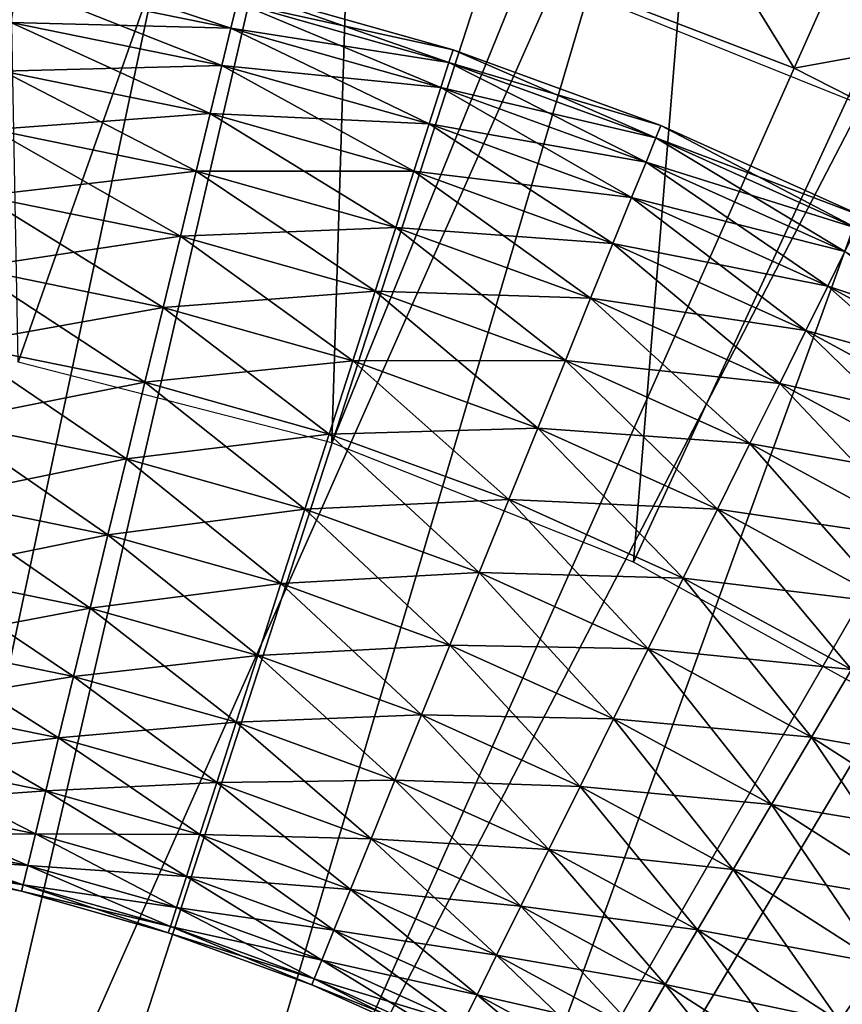
# Model space of a CAD drawing. Extents: x 0 to 530, y 0 to 1232.
# Drawn here: x 506 to 508, y 1225 to 1227 of the extents above; entities that cross this region are included whole.
import ezdxf

# ---------------------------------------------------------------- set-up
doc = ezdxf.new("R2010")
doc.units = 0
doc.header["$MEASUREMENT"] = 0

msp = doc.modelspace()

# ---------------------------------------------------------------- linework, layer by layer
for points in [[(508.249969, 1227.12915, 27.699999), (504.999969, 1229.005615, 34.699997), (511.5, 1225.252808, 34.699997)], [(2.499998, 1229, 68), (502.499969, 1204, 68), (527.5, 1229, 68)], [(502.499969, 1204, 38), (509.331726, 1217.348389, 38), (527.5, 1229, 38)], [(527.5, 4.000068, 68), (527.5, 1229, 68), (502.499969, 29.000044, 68)], [(502.499969, 29.000044, 68), (527.5, 1229, 68), (502.499969, 1204, 68)], [(527.5, 4.000068, 38), (502.499969, 1204, 38), (527.5, 1229, 38)], [(502.499969, 1204, 66.5), (527.5, 1229, 66.5), (502.499969, 29.000044, 66.5)], [(502.499969, 29.000044, 66.5), (527.5, 1229, 66.5), (527.5, 4.000068, 66.5)], [(527.5, 1229, 39.5), (502.499969, 1204, 39.5), (527.5, 4.000068, 39.5)], [(527.5, 1229, 38), (507.701202, 1226.857544, 38), (506.756927, 1227.237061, 38)], [(505.93689, 1226.411499, 36.5), (505.898773, 1228.442139, 36.5), (506.607788, 1228.312866, 36.5)], [(505.93689, 1226.411499, 36.5), (506.607788, 1228.312866, 36.5), (506.545074, 1226.255371, 36.5)], [(506.545074, 1226.255371, 36.5), (506.607788, 1228.312866, 36.5), (507.299774, 1228.11145, 36.5)], [(506.545074, 1226.255371, 36.5), (507.299774, 1228.11145, 36.5), (507.128876, 1226.02417, 36.5)], [(507.128876, 1226.02417, 36.5), (507.299774, 1228.11145, 36.5), (507.967377, 1227.839966, 36.5)], [(505.757935, 1224.40271, 26.9), (505.889893, 1227.938843, 26.9), (506.547211, 1227.813232, 26.9)], [(507.128876, 1226.02417, 36.5), (507.967377, 1227.839966, 36.5), (507.679108, 1225.72168, 36.5)], [(505.757935, 1224.40271, 26.9), (506.547211, 1227.813232, 26.9), (507.188141, 1227.620728, 26.9)], [(507.008606, 1227.681885, 24.4), (506.854095, 1227.206421, 24.9), (507.440399, 1226.981323, 24.9)], [(507.008606, 1227.681885, 24.4), (507.440399, 1226.981323, 24.9), (507.643768, 1227.43811, 24.4)], [(505.757935, 1224.40271, 26.9), (507.188141, 1227.620728, 26.9), (506.192139, 1224.253052, 26.9)], [(506.192139, 1224.253052, 26.9), (507.188141, 1227.620728, 26.9), (507.805847, 1227.363281, 26.9)], [(504.999969, 1221.5, 21.400002), (505.627167, 1227.467163, 21.400002), (506.247467, 1227.368896, 21.400002)], [(507.643768, 1227.43811, 21.9), (507.440399, 1226.981323, 21.400002), (506.854095, 1227.206421, 21.400002)], [(508.249969, 1227.12915, 21.9), (507.440399, 1226.981323, 21.400002), (507.643768, 1227.43811, 21.9)], [(507.643768, 1227.43811, 24.4), (507.440399, 1226.981323, 24.9), (508, 1226.696167, 24.9)], [(504.999969, 1221.5, 21.400002), (506.247467, 1227.368896, 21.400002), (506.854095, 1227.206421, 21.400002)], [(506.192139, 1224.253052, 26.9), (507.805847, 1227.363281, 26.9), (506.598389, 1224.038818, 26.9)], [(507.805847, 1227.363281, 26.9), (508.39386, 1227.043701, 26.9), (506.598389, 1224.038818, 26.9)], [(506.854095, 1227.206421, 21.400002), (507.440399, 1226.981323, 21.400002), (504.999969, 1221.5, 21.400002)], [(506.349304, 1227.058716, 35.970711), (505.94339, 1227.193359, 35.826778), (505.935089, 1227.143188, 35.970711)], [(506.349304, 1227.058716, 35.970711), (506.361298, 1227.108154, 35.826778), (505.94339, 1227.193359, 35.826778)], [(506.331726, 1226.986328, 36.103977), (505.935089, 1227.143188, 35.970711), (505.922913, 1227.069702, 36.103977)], [(506.349304, 1227.058716, 35.229286), (505.922913, 1227.069702, 35.09602), (505.935089, 1227.143188, 35.229286)], [(506.331726, 1226.986328, 36.103977), (506.349304, 1227.058716, 35.970711), (505.935089, 1227.143188, 35.970711)], [(506.361298, 1227.108154, 35.373219), (506.349304, 1227.058716, 35.229286), (505.935089, 1227.143188, 35.229286)], [(506.771729, 1226.99231, 35.826778), (506.367371, 1227.133179, 35.676323), (506.361298, 1227.108154, 35.826778)], [(506.779663, 1227.016846, 35.523674), (506.361298, 1227.108154, 35.373219), (506.367371, 1227.133179, 35.523674)], [(506.771729, 1226.99231, 35.826778), (506.779663, 1227.016846, 35.676323), (506.367371, 1227.133179, 35.676323)], [(506.779663, 1227.016846, 35.676323), (506.779663, 1227.016846, 35.523674), (506.367371, 1227.133179, 35.523674)], [(506.779663, 1227.016846, 35.676323), (506.367371, 1227.133179, 35.523674), (506.367371, 1227.133179, 35.676323)], [(508.249969, 1227.12915, 21.9), (508, 1226.696167, 21.400002), (507.440399, 1226.981323, 21.400002)], [(506.756134, 1226.943848, 35.970711), (506.361298, 1227.108154, 35.826778), (506.349304, 1227.058716, 35.970711)], [(506.771729, 1226.99231, 35.373219), (506.349304, 1227.058716, 35.229286), (506.361298, 1227.108154, 35.373219)], [(506.756134, 1226.943848, 35.970711), (506.771729, 1226.99231, 35.826778), (506.361298, 1227.108154, 35.826778)], [(506.779663, 1227.016846, 35.523674), (506.771729, 1226.99231, 35.373219), (506.361298, 1227.108154, 35.373219)], [(506.309113, 1226.893188, 36.222744), (505.922913, 1227.069702, 36.103977), (505.907227, 1226.975098, 36.222744)], [(506.331726, 1226.986328, 35.09602), (505.907227, 1226.975098, 34.977253), (505.922913, 1227.069702, 35.09602)], [(506.309113, 1226.893188, 36.222744), (506.331726, 1226.986328, 36.103977), (505.922913, 1227.069702, 36.103977)], [(506.349304, 1227.058716, 35.229286), (506.331726, 1226.986328, 35.09602), (505.922913, 1227.069702, 35.09602)], [(506.733276, 1226.873047, 36.103977), (506.349304, 1227.058716, 35.970711), (506.331726, 1226.986328, 36.103977)], [(506.756134, 1226.943848, 35.229286), (506.331726, 1226.986328, 35.09602), (506.349304, 1227.058716, 35.229286)], [(506.733276, 1226.873047, 36.103977), (506.756134, 1226.943848, 35.970711), (506.349304, 1227.058716, 35.970711)], [(506.771729, 1226.99231, 35.373219), (506.756134, 1226.943848, 35.229286), (506.349304, 1227.058716, 35.229286)], [(506.598389, 1224.038818, 26.9), (508.39386, 1227.043701, 26.9), (508.945862, 1226.665283, 26.9)], [(507.172516, 1226.846436, 35.826778), (506.779663, 1227.016846, 35.676323), (506.771729, 1226.99231, 35.826778)], [(507.18222, 1226.870361, 35.523674), (506.771729, 1226.99231, 35.373219), (506.779663, 1227.016846, 35.523674)], [(507.172516, 1226.846436, 35.826778), (507.18222, 1226.870361, 35.676323), (506.779663, 1227.016846, 35.676323)], [(507.18222, 1226.870361, 35.676323), (507.18222, 1226.870361, 35.523674), (506.779663, 1227.016846, 35.523674)], [(507.18222, 1226.870361, 35.676323), (506.779663, 1227.016846, 35.523674), (506.779663, 1227.016846, 35.676323)], [(504.999969, 1221.5, 21.400002), (507.440399, 1226.981323, 21.400002), (508, 1226.696167, 21.400002)], [(506.331726, 1226.986328, 35.09602), (506.309113, 1226.893188, 34.977253), (505.907227, 1226.975098, 34.977253)], [(506.703827, 1226.781738, 36.222744), (506.331726, 1226.986328, 36.103977), (506.309113, 1226.893188, 36.222744)], [(506.733276, 1226.873047, 35.09602), (506.309113, 1226.893188, 34.977253), (506.331726, 1226.986328, 35.09602)], [(506.703827, 1226.781738, 36.222744), (506.733276, 1226.873047, 36.103977), (506.331726, 1226.986328, 36.103977)], [(506.756134, 1226.943848, 35.229286), (506.733276, 1226.873047, 35.09602), (506.331726, 1226.986328, 35.09602)], [(507.153381, 1226.799316, 35.970711), (506.771729, 1226.99231, 35.826778), (506.756134, 1226.943848, 35.970711)], [(507.172516, 1226.846436, 35.373219), (506.756134, 1226.943848, 35.229286), (506.771729, 1226.99231, 35.373219)], [(507.153381, 1226.799316, 35.970711), (507.172516, 1226.846436, 35.826778), (506.771729, 1226.99231, 35.826778)], [(507.18222, 1226.870361, 35.523674), (507.172516, 1226.846436, 35.373219), (506.771729, 1226.99231, 35.373219)], [(506.282074, 1226.78186, 36.323597), (505.907227, 1226.975098, 36.222744), (505.888519, 1226.862061, 36.323597)], [(506.309113, 1226.893188, 34.977253), (505.888519, 1226.862061, 34.876404), (505.907227, 1226.975098, 34.977253)], [(506.282074, 1226.78186, 36.323597), (506.309113, 1226.893188, 36.222744), (505.907227, 1226.975098, 36.222744)], [(507.125336, 1226.730347, 36.103977), (506.756134, 1226.943848, 35.970711), (506.733276, 1226.873047, 36.103977)], [(507.153381, 1226.799316, 35.229286), (506.733276, 1226.873047, 35.09602), (506.756134, 1226.943848, 35.229286)], [(507.125336, 1226.730347, 36.103977), (507.153381, 1226.799316, 35.970711), (506.756134, 1226.943848, 35.970711)], [(507.172516, 1226.846436, 35.373219), (507.153381, 1226.799316, 35.229286), (506.756134, 1226.943848, 35.229286)], [(506.309113, 1226.893188, 34.977253), (506.282074, 1226.78186, 34.876404), (505.888519, 1226.862061, 34.876404)], [(506.668671, 1226.672729, 36.323597), (506.309113, 1226.893188, 36.222744), (506.282074, 1226.78186, 36.323597)], [(506.703827, 1226.781738, 34.977253), (506.282074, 1226.78186, 34.876404), (506.309113, 1226.893188, 34.977253)], [(506.668671, 1226.672729, 36.323597), (506.703827, 1226.781738, 36.222744), (506.309113, 1226.893188, 36.222744)], [(506.733276, 1226.873047, 35.09602), (506.703827, 1226.781738, 34.977253), (506.309113, 1226.893188, 34.977253)], [(507.089233, 1226.641479, 36.222744), (506.733276, 1226.873047, 36.103977), (506.703827, 1226.781738, 36.222744)], [(507.125336, 1226.730347, 35.09602), (506.703827, 1226.781738, 34.977253), (506.733276, 1226.873047, 35.09602)], [(507.089233, 1226.641479, 36.222744), (507.125336, 1226.730347, 36.103977), (506.733276, 1226.873047, 36.103977)], [(507.153381, 1226.799316, 35.229286), (507.125336, 1226.730347, 35.09602), (506.733276, 1226.873047, 35.09602)], [(507.561432, 1226.671387, 35.826778), (507.18222, 1226.870361, 35.676323), (507.172516, 1226.846436, 35.826778)], [(507.572876, 1226.69458, 35.523674), (507.172516, 1226.846436, 35.373219), (507.18222, 1226.870361, 35.523674)], [(507.561432, 1226.671387, 35.826778), (507.572876, 1226.69458, 35.676323), (507.18222, 1226.870361, 35.676323)], [(507.572876, 1226.69458, 35.676323), (507.572876, 1226.69458, 35.523674), (507.18222, 1226.870361, 35.523674)], [(507.572876, 1226.69458, 35.676323), (507.18222, 1226.870361, 35.523674), (507.18222, 1226.870361, 35.676323)], [(506.251404, 1226.655518, 36.403633), (505.888519, 1226.862061, 36.323597), (505.867249, 1226.733887, 36.403633)], [(506.282074, 1226.78186, 34.876404), (505.867249, 1226.733887, 34.796368), (505.888519, 1226.862061, 34.876404)], [(506.251404, 1226.655518, 36.403633), (506.282074, 1226.78186, 36.323597), (505.888519, 1226.862061, 36.323597)], [(507.538849, 1226.625854, 35.970711), (507.172516, 1226.846436, 35.826778), (507.153381, 1226.799316, 35.970711)], [(507.561432, 1226.671387, 35.373219), (507.153381, 1226.799316, 35.229286), (507.172516, 1226.846436, 35.373219)], [(507.538849, 1226.625854, 35.970711), (507.561432, 1226.671387, 35.826778), (507.172516, 1226.846436, 35.826778)], [(507.572876, 1226.69458, 35.523674), (507.561432, 1226.671387, 35.373219), (507.172516, 1226.846436, 35.373219)], [(507.505829, 1226.559082, 36.103977), (507.153381, 1226.799316, 35.970711), (507.125336, 1226.730347, 36.103977)], [(507.538849, 1226.625854, 35.229286), (507.125336, 1226.730347, 35.09602), (507.153381, 1226.799316, 35.229286)], [(507.505829, 1226.559082, 36.103977), (507.538849, 1226.625854, 35.970711), (507.153381, 1226.799316, 35.970711)], [(507.561432, 1226.671387, 35.373219), (507.538849, 1226.625854, 35.229286), (507.153381, 1226.799316, 35.229286)], [(506.282074, 1226.78186, 34.876404), (506.251404, 1226.655518, 34.796368), (505.867249, 1226.733887, 34.796368)], [(506.628723, 1226.549072, 36.403633), (506.282074, 1226.78186, 36.323597), (506.251404, 1226.655518, 36.403633)], [(506.668671, 1226.672729, 34.876404), (506.251404, 1226.655518, 34.796368), (506.282074, 1226.78186, 34.876404)], [(506.628723, 1226.549072, 36.403633), (506.668671, 1226.672729, 36.323597), (506.282074, 1226.78186, 36.323597)], [(506.703827, 1226.781738, 34.977253), (506.668671, 1226.672729, 34.876404), (506.282074, 1226.78186, 34.876404)], [(507.046112, 1226.5354, 36.323597), (506.703827, 1226.781738, 36.222744), (506.668671, 1226.672729, 36.323597)], [(507.089233, 1226.641479, 34.977253), (506.668671, 1226.672729, 34.876404), (506.703827, 1226.781738, 34.977253)], [(507.046112, 1226.5354, 36.323597), (507.089233, 1226.641479, 36.222744), (506.703827, 1226.781738, 36.222744)], [(507.125336, 1226.730347, 35.09602), (507.089233, 1226.641479, 34.977253), (506.703827, 1226.781738, 34.977253)], [(506.217987, 1226.517822, 36.460548), (505.867249, 1226.733887, 36.403633), (505.844116, 1226.594116, 36.460548)], [(506.251404, 1226.655518, 34.796368), (505.844116, 1226.594116, 34.739449), (505.867249, 1226.733887, 34.796368)], [(506.217987, 1226.517822, 36.460548), (506.251404, 1226.655518, 36.403633), (505.867249, 1226.733887, 36.403633)], [(507.463257, 1226.473145, 36.222744), (507.125336, 1226.730347, 36.103977), (507.089233, 1226.641479, 36.222744)], [(507.505829, 1226.559082, 35.09602), (507.089233, 1226.641479, 34.977253), (507.125336, 1226.730347, 35.09602)], [(507.463257, 1226.473145, 36.222744), (507.505829, 1226.559082, 36.103977), (507.125336, 1226.730347, 36.103977)], [(507.538849, 1226.625854, 35.229286), (507.505829, 1226.559082, 35.09602), (507.125336, 1226.730347, 35.09602)], [(504.999969, 1221.5, 21.400002), (508, 1226.696167, 21.400002), (508.526703, 1226.354126, 21.400002)], [(506.251404, 1226.655518, 34.796368), (506.217987, 1226.517822, 34.739449), (505.844116, 1226.594116, 34.739449)], [(506.585266, 1226.414185, 36.460548), (506.251404, 1226.655518, 36.403633), (506.217987, 1226.517822, 36.460548)], [(506.628723, 1226.549072, 34.796368), (506.217987, 1226.517822, 34.739449), (506.251404, 1226.655518, 34.796368)], [(506.668671, 1226.672729, 34.876404), (506.628723, 1226.549072, 34.796368), (506.251404, 1226.655518, 34.796368)], [(506.585266, 1226.414185, 36.460548), (506.628723, 1226.549072, 36.403633), (506.251404, 1226.655518, 36.403633)], [(506.598389, 1224.038818, 26.9), (508.945862, 1226.665283, 26.9), (506.967194, 1223.765015, 26.9)], [(506.997162, 1226.414917, 36.403633), (506.668671, 1226.672729, 36.323597), (506.628723, 1226.549072, 36.403633)], [(507.046112, 1226.5354, 34.876404), (506.628723, 1226.549072, 34.796368), (506.668671, 1226.672729, 34.876404)], [(506.997162, 1226.414917, 36.403633), (507.046112, 1226.5354, 36.323597), (506.668671, 1226.672729, 36.323597)], [(507.089233, 1226.641479, 34.977253), (507.046112, 1226.5354, 34.876404), (506.668671, 1226.672729, 34.876404)], [(506.967194, 1223.765015, 26.9), (508.945862, 1226.665283, 26.9), (509.456024, 1226.232178, 26.9)], [(507.412384, 1226.370483, 36.323597), (507.089233, 1226.641479, 36.222744), (507.046112, 1226.5354, 36.323597)], [(507.463257, 1226.473145, 34.977253), (507.046112, 1226.5354, 34.876404), (507.089233, 1226.641479, 34.977253)], [(507.412384, 1226.370483, 36.323597), (507.463257, 1226.473145, 36.222744), (507.089233, 1226.641479, 36.222744)], [(507.505829, 1226.559082, 35.09602), (507.463257, 1226.473145, 34.977253), (507.089233, 1226.641479, 34.977253)], [(507.872589, 1226.360229, 36.103977), (507.538849, 1226.625854, 35.970711), (507.505829, 1226.559082, 36.103977)], [(507.910461, 1226.424316, 35.229286), (507.505829, 1226.559082, 35.09602), (507.538849, 1226.625854, 35.229286)], [(506.1828, 1226.372803, 36.49271), (505.844116, 1226.594116, 36.460548), (505.819702, 1226.446899, 36.49271)], [(506.217987, 1226.517822, 34.739449), (505.819702, 1226.446899, 34.707291), (505.844116, 1226.594116, 34.739449)], [(506.1828, 1226.372803, 36.49271), (506.217987, 1226.517822, 36.460548), (505.844116, 1226.594116, 36.460548)], [(506.628723, 1226.549072, 34.796368), (506.585266, 1226.414185, 34.739449), (506.217987, 1226.517822, 34.739449)], [(506.943848, 1226.283691, 36.460548), (506.628723, 1226.549072, 36.403633), (506.585266, 1226.414185, 36.460548)], [(506.997162, 1226.414917, 34.796368), (506.585266, 1226.414185, 34.739449), (506.628723, 1226.549072, 34.796368)], [(506.943848, 1226.283691, 36.460548), (506.997162, 1226.414917, 36.403633), (506.628723, 1226.549072, 36.403633)], [(507.046112, 1226.5354, 34.876404), (506.997162, 1226.414917, 34.796368), (506.628723, 1226.549072, 34.796368)], [(507.823822, 1226.27771, 36.222744), (507.505829, 1226.559082, 36.103977), (507.463257, 1226.473145, 36.222744)], [(507.872589, 1226.360229, 35.09602), (507.463257, 1226.473145, 34.977253), (507.505829, 1226.559082, 35.09602)], [(507.823822, 1226.27771, 36.222744), (507.872589, 1226.360229, 36.103977), (507.505829, 1226.559082, 36.103977)], [(507.910461, 1226.424316, 35.229286), (507.872589, 1226.360229, 35.09602), (507.505829, 1226.559082, 35.09602)], [(507.354706, 1226.254028, 36.403633), (507.046112, 1226.5354, 36.323597), (506.997162, 1226.414917, 36.403633)], [(507.412384, 1226.370483, 34.876404), (506.997162, 1226.414917, 34.796368), (507.046112, 1226.5354, 34.876404)], [(507.354706, 1226.254028, 36.403633), (507.412384, 1226.370483, 36.323597), (507.046112, 1226.5354, 36.323597)], [(507.463257, 1226.473145, 34.977253), (507.412384, 1226.370483, 34.876404), (507.046112, 1226.5354, 34.876404)], [(506.217987, 1226.517822, 34.739449), (506.1828, 1226.372803, 34.707291), (505.819702, 1226.446899, 34.707291)], [(506.539459, 1226.272217, 36.49271), (506.217987, 1226.517822, 36.460548), (506.1828, 1226.372803, 36.49271)], [(506.585266, 1226.414185, 34.739449), (506.1828, 1226.372803, 34.707291), (506.217987, 1226.517822, 34.739449)], [(506.539459, 1226.272217, 36.49271), (506.585266, 1226.414185, 36.460548), (506.217987, 1226.517822, 36.460548)], [(507.765503, 1226.179077, 36.323597), (507.463257, 1226.473145, 36.222744), (507.412384, 1226.370483, 36.323597)], [(507.823822, 1226.27771, 34.977253), (507.412384, 1226.370483, 34.876404), (507.463257, 1226.473145, 34.977253)], [(507.765503, 1226.179077, 36.323597), (507.823822, 1226.27771, 36.222744), (507.463257, 1226.473145, 36.222744)], [(507.872589, 1226.360229, 35.09602), (507.823822, 1226.27771, 34.977253), (507.463257, 1226.473145, 34.977253)], [(506.14682, 1226.224609, 36.499187), (505.819702, 1226.446899, 36.49271), (505.794769, 1226.296387, 36.499187)], [(506.1828, 1226.372803, 34.707291), (505.794769, 1226.296387, 34.700809), (505.819702, 1226.446899, 34.707291)], [(506.14682, 1226.224609, 36.499187), (506.1828, 1226.372803, 36.49271), (505.819702, 1226.446899, 36.49271)], [(506.585266, 1226.414185, 34.739449), (506.539459, 1226.272217, 34.707291), (506.1828, 1226.372803, 34.707291)], [(506.887665, 1226.145508, 36.49271), (506.585266, 1226.414185, 36.460548), (506.539459, 1226.272217, 36.49271)], [(506.943848, 1226.283691, 34.739449), (506.539459, 1226.272217, 34.707291), (506.585266, 1226.414185, 34.739449)], [(506.997162, 1226.414917, 34.796368), (506.943848, 1226.283691, 34.739449), (506.585266, 1226.414185, 34.739449)], [(506.887665, 1226.145508, 36.49271), (506.943848, 1226.283691, 36.460548), (506.585266, 1226.414185, 36.460548)], [(507.291809, 1226.127075, 36.460548), (506.997162, 1226.414917, 36.403633), (506.943848, 1226.283691, 36.460548)], [(507.354706, 1226.254028, 34.796368), (506.943848, 1226.283691, 34.739449), (506.997162, 1226.414917, 34.796368)], [(507.291809, 1226.127075, 36.460548), (507.354706, 1226.254028, 36.403633), (506.997162, 1226.414917, 36.403633)], [(507.412384, 1226.370483, 34.876404), (507.354706, 1226.254028, 34.796368), (506.997162, 1226.414917, 34.796368)], [(506.1828, 1226.372803, 34.707291), (506.14682, 1226.224609, 34.700809), (505.794769, 1226.296387, 34.700809)], [(506.492615, 1226.127075, 36.499187), (506.1828, 1226.372803, 36.49271), (506.14682, 1226.224609, 36.499187)], [(506.539459, 1226.272217, 34.707291), (506.14682, 1226.224609, 34.700809), (506.1828, 1226.372803, 34.707291)], [(506.492615, 1226.127075, 36.499187), (506.539459, 1226.272217, 36.49271), (506.1828, 1226.372803, 36.49271)], [(507.699341, 1226.067139, 36.403633), (507.412384, 1226.370483, 36.323597), (507.354706, 1226.254028, 36.403633)], [(507.765503, 1226.179077, 34.876404), (507.354706, 1226.254028, 34.796368), (507.412384, 1226.370483, 34.876404)], [(507.699341, 1226.067139, 36.403633), (507.765503, 1226.179077, 36.323597), (507.412384, 1226.370483, 36.323597)], [(507.823822, 1226.27771, 34.977253), (507.765503, 1226.179077, 34.876404), (507.412384, 1226.370483, 34.876404)], [(508.526703, 1226.354126, 21.400002), (509.014771, 1225.958862, 21.400002), (504.999969, 1221.5, 21.400002)], [(506.111115, 1226.077515, 36.479797), (505.794769, 1226.296387, 36.499187), (505.77002, 1226.147095, 36.479797)], [(506.14682, 1226.224609, 34.700809), (505.77002, 1226.147095, 34.7202), (505.794769, 1226.296387, 34.700809)], [(506.111115, 1226.077515, 36.479797), (506.14682, 1226.224609, 36.499187), (505.794769, 1226.296387, 36.499187)], [(506.943848, 1226.283691, 34.739449), (506.887665, 1226.145508, 34.707291), (506.539459, 1226.272217, 34.707291)], [(507.225616, 1225.993408, 36.49271), (506.943848, 1226.283691, 36.460548), (506.887665, 1226.145508, 36.49271)], [(507.291809, 1226.127075, 34.739449), (506.887665, 1226.145508, 34.707291), (506.943848, 1226.283691, 34.739449)], [(507.225616, 1225.993408, 36.49271), (507.291809, 1226.127075, 36.460548), (506.943848, 1226.283691, 36.460548)], [(507.354706, 1226.254028, 34.796368), (507.291809, 1226.127075, 34.739449), (506.943848, 1226.283691, 34.739449)], [(506.539459, 1226.272217, 34.707291), (506.492615, 1226.127075, 34.700809), (506.14682, 1226.224609, 34.700809)], [(506.830261, 1226.00415, 36.499187), (506.539459, 1226.272217, 36.49271), (506.492615, 1226.127075, 36.499187)], [(506.887665, 1226.145508, 34.707291), (506.492615, 1226.127075, 34.700809), (506.539459, 1226.272217, 34.707291)], [(506.830261, 1226.00415, 36.499187), (506.887665, 1226.145508, 36.49271), (506.539459, 1226.272217, 36.49271)], [(507.627289, 1225.94519, 36.460548), (507.354706, 1226.254028, 36.403633), (507.291809, 1226.127075, 36.460548)], [(507.699341, 1226.067139, 34.796368), (507.291809, 1226.127075, 34.739449), (507.354706, 1226.254028, 34.796368)], [(507.627289, 1225.94519, 36.460548), (507.699341, 1226.067139, 36.403633), (507.354706, 1226.254028, 36.403633)], [(507.765503, 1226.179077, 34.876404), (507.699341, 1226.067139, 34.796368), (507.354706, 1226.254028, 34.796368)], [(506.14682, 1226.224609, 34.700809), (506.111115, 1226.077515, 34.7202), (505.77002, 1226.147095, 34.7202)], [(506.446136, 1225.98291, 36.479797), (506.14682, 1226.224609, 36.499187), (506.111115, 1226.077515, 36.479797)], [(506.492615, 1226.127075, 34.700809), (506.111115, 1226.077515, 34.7202), (506.14682, 1226.224609, 34.700809)], [(506.446136, 1225.98291, 36.479797), (506.492615, 1226.127075, 36.499187), (506.14682, 1226.224609, 36.499187)], [(506.967194, 1223.765015, 26.9), (509.456024, 1226.232178, 26.9), (507.289886, 1223.438232, 26.9)], [(507.289886, 1223.438232, 26.9), (509.456024, 1226.232178, 26.9), (509.918976, 1225.749023, 26.9)], [(506.076691, 1225.935669, 36.435101), (505.77002, 1226.147095, 36.479797), (505.746155, 1226.003052, 36.435101)], [(506.111115, 1226.077515, 34.7202), (505.746155, 1226.003052, 34.7649), (505.77002, 1226.147095, 34.7202)], [(506.076691, 1225.935669, 36.435101), (506.111115, 1226.077515, 36.479797), (505.77002, 1226.147095, 36.479797)], [(506.887665, 1226.145508, 34.707291), (506.830261, 1226.00415, 34.700809), (506.492615, 1226.127075, 34.700809)], [(507.157898, 1225.856689, 36.499187), (506.887665, 1226.145508, 36.49271), (506.830261, 1226.00415, 36.499187)], [(507.225616, 1225.993408, 34.707291), (506.830261, 1226.00415, 34.700809), (506.887665, 1226.145508, 34.707291)], [(507.157898, 1225.856689, 36.499187), (507.225616, 1225.993408, 36.49271), (506.887665, 1226.145508, 36.49271)], [(507.291809, 1226.127075, 34.739449), (507.225616, 1225.993408, 34.707291), (506.887665, 1226.145508, 34.707291)], [(506.492615, 1226.127075, 34.700809), (506.446136, 1225.98291, 34.7202), (506.111115, 1226.077515, 34.7202)], [(506.773254, 1225.863892, 36.479797), (506.492615, 1226.127075, 36.499187), (506.446136, 1225.98291, 36.479797)], [(506.830261, 1226.00415, 34.700809), (506.446136, 1225.98291, 34.7202), (506.492615, 1226.127075, 34.700809)], [(506.773254, 1225.863892, 36.479797), (506.830261, 1226.00415, 36.499187), (506.492615, 1226.127075, 36.499187)], [(507.551361, 1225.816772, 36.49271), (507.291809, 1226.127075, 36.460548), (507.225616, 1225.993408, 36.49271)], [(507.627289, 1225.94519, 34.739449), (507.225616, 1225.993408, 34.707291), (507.291809, 1226.127075, 34.739449)], [(507.551361, 1225.816772, 36.49271), (507.627289, 1225.94519, 36.460548), (507.291809, 1226.127075, 36.460548)], [(507.699341, 1226.067139, 34.796368), (507.627289, 1225.94519, 34.739449), (507.291809, 1226.127075, 34.739449)], [(506.111115, 1226.077515, 34.7202), (506.076691, 1225.935669, 34.7649), (505.746155, 1226.003052, 34.7649)], [(506.401306, 1225.843994, 36.435101), (506.111115, 1226.077515, 36.479797), (506.076691, 1225.935669, 36.435101)], [(506.446136, 1225.98291, 34.7202), (506.076691, 1225.935669, 34.7649), (506.111115, 1226.077515, 34.7202)], [(506.401306, 1225.843994, 36.435101), (506.446136, 1225.98291, 36.479797), (506.111115, 1226.077515, 36.479797)], [(506.044525, 1225.803223, 36.366375), (505.746155, 1226.003052, 36.435101), (505.723877, 1225.868652, 36.366375)], [(506.076691, 1225.935669, 34.7649), (505.723877, 1225.868652, 34.833622), (505.746155, 1226.003052, 34.7649)], [(506.044525, 1225.803223, 36.366375), (506.076691, 1225.935669, 36.435101), (505.746155, 1226.003052, 36.435101)], [(506.830261, 1226.00415, 34.700809), (506.773254, 1225.863892, 34.7202), (506.446136, 1225.98291, 34.7202)], [(507.090698, 1225.721069, 36.479797), (506.830261, 1226.00415, 36.499187), (506.773254, 1225.863892, 36.479797)], [(507.157898, 1225.856689, 34.700809), (506.773254, 1225.863892, 34.7202), (506.830261, 1226.00415, 34.700809)], [(507.090698, 1225.721069, 36.479797), (507.157898, 1225.856689, 36.499187), (506.830261, 1226.00415, 36.499187)], [(507.225616, 1225.993408, 34.707291), (507.157898, 1225.856689, 34.700809), (506.830261, 1226.00415, 34.700809)], [(507.473755, 1225.685425, 36.499187), (507.225616, 1225.993408, 36.49271), (507.157898, 1225.856689, 36.499187)], [(507.551361, 1225.816772, 34.707291), (507.157898, 1225.856689, 34.700809), (507.225616, 1225.993408, 34.707291)], [(507.473755, 1225.685425, 36.499187), (507.551361, 1225.816772, 36.49271), (507.225616, 1225.993408, 36.49271)], [(507.627289, 1225.94519, 34.739449), (507.551361, 1225.816772, 34.707291), (507.225616, 1225.993408, 34.707291)], [(506.446136, 1225.98291, 34.7202), (506.401306, 1225.843994, 34.7649), (506.076691, 1225.935669, 34.7649)], [(506.718323, 1225.728638, 36.435101), (506.446136, 1225.98291, 36.479797), (506.401306, 1225.843994, 36.435101)], [(506.773254, 1225.863892, 34.7202), (506.401306, 1225.843994, 34.7649), (506.446136, 1225.98291, 34.7202)], [(506.718323, 1225.728638, 36.435101), (506.773254, 1225.863892, 36.479797), (506.446136, 1225.98291, 36.479797)], [(504.999969, 1221.5, 21.400002), (509.014771, 1225.958862, 21.400002), (509.458862, 1225.514771, 21.400002)], [(506.076691, 1225.935669, 34.7649), (506.044525, 1225.803223, 34.833622), (505.723877, 1225.868652, 34.833622)], [(506.359467, 1225.714355, 36.366375), (506.076691, 1225.935669, 36.435101), (506.044525, 1225.803223, 36.366375)], [(506.401306, 1225.843994, 34.7649), (506.044525, 1225.803223, 34.833622), (506.076691, 1225.935669, 34.7649)], [(506.359467, 1225.714355, 36.366375), (506.401306, 1225.843994, 36.435101), (506.076691, 1225.935669, 36.435101)], [(506.015594, 1225.68396, 36.275604), (505.723877, 1225.868652, 36.366375), (505.703796, 1225.747559, 36.275604)], [(506.044525, 1225.803223, 34.833622), (505.703796, 1225.747559, 34.924393), (505.723877, 1225.868652, 34.833622)], [(506.015594, 1225.68396, 36.275604), (506.044525, 1225.803223, 36.366375), (505.723877, 1225.868652, 36.366375)], [(506.773254, 1225.863892, 34.7202), (506.718323, 1225.728638, 34.7649), (506.401306, 1225.843994, 34.7649)], [(507.025909, 1225.59021, 36.435101), (506.773254, 1225.863892, 36.479797), (506.718323, 1225.728638, 36.435101)], [(507.090698, 1225.721069, 34.7202), (506.718323, 1225.728638, 34.7649), (506.773254, 1225.863892, 34.7202)], [(507.025909, 1225.59021, 36.435101), (507.090698, 1225.721069, 36.479797), (506.773254, 1225.863892, 36.479797)], [(507.157898, 1225.856689, 34.700809), (507.090698, 1225.721069, 34.7202), (506.773254, 1225.863892, 34.7202)], [(507.396698, 1225.555054, 36.479797), (507.157898, 1225.856689, 36.499187), (507.090698, 1225.721069, 36.479797)], [(507.473755, 1225.685425, 34.700809), (507.090698, 1225.721069, 34.7202), (507.157898, 1225.856689, 34.700809)], [(507.396698, 1225.555054, 36.479797), (507.473755, 1225.685425, 36.499187), (507.157898, 1225.856689, 36.499187)], [(507.551361, 1225.816772, 34.707291), (507.473755, 1225.685425, 34.700809), (507.157898, 1225.856689, 34.700809)], [(506.401306, 1225.843994, 34.7649), (506.359467, 1225.714355, 34.833622), (506.044525, 1225.803223, 34.833622)], [(506.666992, 1225.602417, 36.366375), (506.401306, 1225.843994, 36.435101), (506.359467, 1225.714355, 36.366375)], [(506.718323, 1225.728638, 34.7649), (506.359467, 1225.714355, 34.833622), (506.401306, 1225.843994, 34.7649)], [(506.666992, 1225.602417, 36.366375), (506.718323, 1225.728638, 36.435101), (506.401306, 1225.843994, 36.435101)], [(507.776123, 1225.491333, 36.499187), (507.551361, 1225.816772, 36.49271), (507.473755, 1225.685425, 36.499187)], [(507.86319, 1225.616577, 34.707291), (507.473755, 1225.685425, 34.700809), (507.551361, 1225.816772, 34.707291)], [(506.044525, 1225.803223, 34.833622), (506.015594, 1225.68396, 34.924393), (505.703796, 1225.747559, 34.924393)], [(506.321777, 1225.597534, 36.275604), (506.044525, 1225.803223, 36.366375), (506.015594, 1225.68396, 36.275604)], [(506.359467, 1225.714355, 34.833622), (506.015594, 1225.68396, 34.924393), (506.044525, 1225.803223, 34.833622)], [(506.321777, 1225.597534, 36.275604), (506.359467, 1225.714355, 36.366375), (506.044525, 1225.803223, 36.366375)], [(505.990662, 1225.581299, 36.165398), (505.703796, 1225.747559, 36.275604), (505.686554, 1225.643311, 36.165398)], [(506.015594, 1225.68396, 34.924393), (505.686554, 1225.643311, 35.034599), (505.703796, 1225.747559, 34.924393)], [(505.990662, 1225.581299, 36.165398), (506.015594, 1225.68396, 36.275604), (505.703796, 1225.747559, 36.275604)], [(507.289886, 1223.438232, 26.9), (509.918976, 1225.749023, 26.9), (510.329803, 1225.220703, 26.9)], [(506.718323, 1225.728638, 34.7649), (506.666992, 1225.602417, 34.833622), (506.359467, 1225.714355, 34.833622)], [(506.965424, 1225.46814, 36.366375), (506.718323, 1225.728638, 36.435101), (506.666992, 1225.602417, 36.366375)], [(507.025909, 1225.59021, 34.7649), (506.666992, 1225.602417, 34.833622), (506.718323, 1225.728638, 34.7649)], [(506.965424, 1225.46814, 36.366375), (507.025909, 1225.59021, 36.435101), (506.718323, 1225.728638, 36.435101)], [(507.090698, 1225.721069, 34.7202), (507.025909, 1225.59021, 34.7649), (506.718323, 1225.728638, 34.7649)], [(507.322449, 1225.429443, 36.435101), (507.090698, 1225.721069, 36.479797), (507.025909, 1225.59021, 36.435101)], [(507.396698, 1225.555054, 34.7202), (507.025909, 1225.59021, 34.7649), (507.090698, 1225.721069, 34.7202)], [(507.322449, 1225.429443, 36.435101), (507.396698, 1225.555054, 36.479797), (507.090698, 1225.721069, 36.479797)], [(507.473755, 1225.685425, 34.700809), (507.396698, 1225.555054, 34.7202), (507.090698, 1225.721069, 34.7202)], [(506.359467, 1225.714355, 34.833622), (506.321777, 1225.597534, 34.924393), (506.015594, 1225.68396, 34.924393)], [(506.620789, 1225.488647, 36.275604), (506.359467, 1225.714355, 36.366375), (506.321777, 1225.597534, 36.275604)], [(506.666992, 1225.602417, 34.833622), (506.321777, 1225.597534, 34.924393), (506.359467, 1225.714355, 34.833622)], [(506.620789, 1225.488647, 36.275604), (506.666992, 1225.602417, 36.366375), (506.359467, 1225.714355, 36.366375)], [(506.015594, 1225.68396, 34.924393), (505.990662, 1225.581299, 35.034599), (505.686554, 1225.643311, 35.034599)], [(506.289368, 1225.496948, 36.165398), (506.015594, 1225.68396, 36.275604), (505.990662, 1225.581299, 36.165398)], [(506.321777, 1225.597534, 34.924393), (505.990662, 1225.581299, 35.034599), (506.015594, 1225.68396, 34.924393)], [(506.289368, 1225.496948, 36.165398), (506.321777, 1225.597534, 36.275604), (506.015594, 1225.68396, 36.275604)], [(507.689667, 1225.367065, 36.479797), (507.473755, 1225.685425, 36.499187), (507.396698, 1225.555054, 36.479797)], [(507.776123, 1225.491333, 34.700809), (507.396698, 1225.555054, 34.7202), (507.473755, 1225.685425, 34.700809)], [(507.689667, 1225.367065, 36.479797), (507.776123, 1225.491333, 36.499187), (507.473755, 1225.685425, 36.499187)], [(507.86319, 1225.616577, 34.707291), (507.776123, 1225.491333, 34.700809), (507.473755, 1225.685425, 34.700809)], [(505.97049, 1225.498169, 36.038925), (505.686554, 1225.643311, 36.165398), (505.672577, 1225.55896, 36.038925)], [(505.990662, 1225.581299, 35.034599), (505.672577, 1225.55896, 35.161076), (505.686554, 1225.643311, 35.034599)], [(505.97049, 1225.498169, 36.038925), (505.990662, 1225.581299, 36.165398), (505.686554, 1225.643311, 36.165398)], [(506.321777, 1225.597534, 34.924393), (506.289368, 1225.496948, 35.034599), (505.990662, 1225.581299, 35.034599)], [(506.581024, 1225.390869, 36.165398), (506.321777, 1225.597534, 36.275604), (506.289368, 1225.496948, 36.165398)], [(506.620789, 1225.488647, 34.924393), (506.289368, 1225.496948, 35.034599), (506.321777, 1225.597534, 34.924393)], [(506.666992, 1225.602417, 34.833622), (506.620789, 1225.488647, 34.924393), (506.321777, 1225.597534, 34.924393)], [(506.581024, 1225.390869, 36.165398), (506.620789, 1225.488647, 36.275604), (506.321777, 1225.597534, 36.275604)], [(506.91095, 1225.358154, 36.275604), (506.666992, 1225.602417, 36.366375), (506.620789, 1225.488647, 36.275604)], [(506.965424, 1225.46814, 34.833622), (506.620789, 1225.488647, 34.924393), (506.666992, 1225.602417, 34.833622)], [(506.91095, 1225.358154, 36.275604), (506.965424, 1225.46814, 36.366375), (506.666992, 1225.602417, 36.366375)], [(507.025909, 1225.59021, 34.7649), (506.965424, 1225.46814, 34.833622), (506.666992, 1225.602417, 34.833622)], [(507.253082, 1225.312134, 36.366375), (507.025909, 1225.59021, 36.435101), (506.965424, 1225.46814, 36.366375)], [(507.322449, 1225.429443, 34.7649), (506.965424, 1225.46814, 34.833622), (507.025909, 1225.59021, 34.7649)], [(507.253082, 1225.312134, 36.366375), (507.322449, 1225.429443, 36.435101), (507.025909, 1225.59021, 36.435101)], [(507.396698, 1225.555054, 34.7202), (507.322449, 1225.429443, 34.7649), (507.025909, 1225.59021, 34.7649)], [(505.990662, 1225.581299, 35.034599), (505.97049, 1225.498169, 35.161076), (505.672577, 1225.55896, 35.161076)], [(506.263123, 1225.415649, 36.038925), (505.990662, 1225.581299, 36.165398), (505.97049, 1225.498169, 36.038925)], [(506.289368, 1225.496948, 35.034599), (505.97049, 1225.498169, 35.161076), (505.990662, 1225.581299, 35.034599)], [(506.263123, 1225.415649, 36.038925), (506.289368, 1225.496948, 36.165398), (505.990662, 1225.581299, 36.165398)], [(505.955658, 1225.437134, 35.899826), (505.672577, 1225.55896, 36.038925), (505.662292, 1225.496948, 35.899826)], [(505.97049, 1225.498169, 35.161076), (505.662292, 1225.496948, 35.300175), (505.672577, 1225.55896, 35.161076)], [(505.955658, 1225.437134, 35.899826), (505.97049, 1225.498169, 36.038925), (505.672577, 1225.55896, 36.038925)], [(507.606323, 1225.247192, 36.435101), (507.396698, 1225.555054, 36.479797), (507.322449, 1225.429443, 36.435101)], [(507.689667, 1225.367065, 34.7202), (507.322449, 1225.429443, 34.7649), (507.396698, 1225.555054, 34.7202)], [(507.606323, 1225.247192, 36.435101), (507.689667, 1225.367065, 36.479797), (507.396698, 1225.555054, 36.479797)], [(507.776123, 1225.491333, 34.700809), (507.689667, 1225.367065, 34.7202), (507.396698, 1225.555054, 34.7202)], [(504.999969, 1221.5, 21.400002), (509.458862, 1225.514771, 21.400002), (509.854095, 1225.026733, 21.400002)], [(505.946594, 1225.39978, 35.752102), (505.662292, 1225.496948, 35.899826), (505.656006, 1225.458984, 35.752102)], [(505.955658, 1225.437134, 35.300175), (505.656006, 1225.458984, 35.447899), (505.662292, 1225.496948, 35.300175)], [(505.97049, 1225.498169, 35.161076), (505.955658, 1225.437134, 35.300175), (505.662292, 1225.496948, 35.300175)], [(505.946594, 1225.39978, 35.752102), (505.955658, 1225.437134, 35.899826), (505.662292, 1225.496948, 35.899826)], [(506.243835, 1225.355835, 35.899826), (505.97049, 1225.498169, 36.038925), (505.955658, 1225.437134, 35.899826)], [(506.263123, 1225.415649, 35.161076), (505.955658, 1225.437134, 35.300175), (505.97049, 1225.498169, 35.161076)], [(506.243835, 1225.355835, 35.899826), (506.263123, 1225.415649, 36.038925), (505.97049, 1225.498169, 36.038925)], [(506.289368, 1225.496948, 35.034599), (506.263123, 1225.415649, 35.161076), (505.97049, 1225.498169, 35.161076)], [(506.548859, 1225.311646, 36.038925), (506.289368, 1225.496948, 36.165398), (506.263123, 1225.415649, 36.038925)], [(506.581024, 1225.390869, 35.034599), (506.263123, 1225.415649, 35.161076), (506.289368, 1225.496948, 35.034599)], [(506.548859, 1225.311646, 36.038925), (506.581024, 1225.390869, 36.165398), (506.289368, 1225.496948, 36.165398)], [(506.620789, 1225.488647, 34.924393), (506.581024, 1225.390869, 35.034599), (506.289368, 1225.496948, 35.034599)], [(506.864044, 1225.263428, 36.165398), (506.620789, 1225.488647, 36.275604), (506.581024, 1225.390869, 36.165398)], [(506.91095, 1225.358154, 34.924393), (506.581024, 1225.390869, 35.034599), (506.620789, 1225.488647, 34.924393)], [(506.864044, 1225.263428, 36.165398), (506.91095, 1225.358154, 36.275604), (506.620789, 1225.488647, 36.275604)], [(506.965424, 1225.46814, 34.833622), (506.91095, 1225.358154, 34.924393), (506.620789, 1225.488647, 34.924393)], [(505.943542, 1225.387207, 35.599998), (505.656006, 1225.458984, 35.752102), (505.6539, 1225.446289, 35.599998)], [(505.946594, 1225.39978, 35.447899), (505.6539, 1225.446289, 35.599998), (505.656006, 1225.458984, 35.447899)], [(505.943542, 1225.387207, 35.599998), (505.946594, 1225.39978, 35.752102), (505.656006, 1225.458984, 35.752102)], [(505.955658, 1225.437134, 35.300175), (505.946594, 1225.39978, 35.447899), (505.656006, 1225.458984, 35.447899)], [(507.190643, 1225.206421, 36.275604), (506.965424, 1225.46814, 36.366375), (506.91095, 1225.358154, 36.275604)], [(507.253082, 1225.312134, 34.833622), (506.91095, 1225.358154, 34.924393), (506.965424, 1225.46814, 34.833622)], [(507.190643, 1225.206421, 36.275604), (507.253082, 1225.312134, 36.366375), (506.965424, 1225.46814, 36.366375)], [(507.322449, 1225.429443, 34.7649), (507.253082, 1225.312134, 34.833622), (506.965424, 1225.46814, 34.833622)], [(505.946594, 1225.39978, 35.447899), (505.943542, 1225.387207, 35.599998), (505.6539, 1225.446289, 35.599998)], [(506.231995, 1225.319214, 35.752102), (505.955658, 1225.437134, 35.899826), (505.946594, 1225.39978, 35.752102)], [(506.243835, 1225.355835, 35.300175), (505.946594, 1225.39978, 35.447899), (505.955658, 1225.437134, 35.300175)], [(506.231995, 1225.319214, 35.752102), (506.243835, 1225.355835, 35.899826), (505.955658, 1225.437134, 35.899826)], [(506.263123, 1225.415649, 35.161076), (506.243835, 1225.355835, 35.300175), (505.955658, 1225.437134, 35.300175)], [(507.528473, 1225.135254, 36.366375), (507.322449, 1225.429443, 36.435101), (507.253082, 1225.312134, 36.366375)], [(507.606323, 1225.247192, 34.7649), (507.253082, 1225.312134, 34.833622), (507.322449, 1225.429443, 34.7649)], [(507.528473, 1225.135254, 36.366375), (507.606323, 1225.247192, 36.435101), (507.322449, 1225.429443, 36.435101)], [(507.689667, 1225.367065, 34.7202), (507.606323, 1225.247192, 34.7649), (507.322449, 1225.429443, 34.7649)], [(506.228027, 1225.306885, 35.599998), (505.946594, 1225.39978, 35.752102), (505.943542, 1225.387207, 35.599998)], [(506.231995, 1225.319214, 35.447899), (505.943542, 1225.387207, 35.599998), (505.946594, 1225.39978, 35.447899)], [(506.228027, 1225.306885, 35.599998), (506.231995, 1225.319214, 35.752102), (505.946594, 1225.39978, 35.752102)], [(506.243835, 1225.355835, 35.300175), (506.231995, 1225.319214, 35.447899), (505.946594, 1225.39978, 35.447899)], [(506.525177, 1225.253418, 35.899826), (506.263123, 1225.415649, 36.038925), (506.243835, 1225.355835, 35.899826)], [(506.548859, 1225.311646, 35.161076), (506.243835, 1225.355835, 35.300175), (506.263123, 1225.415649, 35.161076)], [(506.525177, 1225.253418, 35.899826), (506.548859, 1225.311646, 36.038925), (506.263123, 1225.415649, 36.038925)], [(506.581024, 1225.390869, 35.034599), (506.548859, 1225.311646, 35.161076), (506.263123, 1225.415649, 35.161076)], [(506.231995, 1225.319214, 35.447899), (506.228027, 1225.306885, 35.599998), (505.943542, 1225.387207, 35.599998)], [(506.826111, 1225.18689, 36.038925), (506.581024, 1225.390869, 36.165398), (506.548859, 1225.311646, 36.038925)], [(506.864044, 1225.263428, 35.034599), (506.548859, 1225.311646, 35.161076), (506.581024, 1225.390869, 35.034599)], [(506.826111, 1225.18689, 36.038925), (506.864044, 1225.263428, 36.165398), (506.581024, 1225.390869, 36.165398)], [(506.91095, 1225.358154, 34.924393), (506.864044, 1225.263428, 35.034599), (506.581024, 1225.390869, 35.034599)], [(506.510712, 1225.217773, 35.752102), (506.243835, 1225.355835, 35.899826), (506.231995, 1225.319214, 35.752102)], [(506.525177, 1225.253418, 35.300175), (506.231995, 1225.319214, 35.447899), (506.243835, 1225.355835, 35.300175)], [(506.510712, 1225.217773, 35.752102), (506.525177, 1225.253418, 35.899826), (506.243835, 1225.355835, 35.899826)], [(506.548859, 1225.311646, 35.161076), (506.525177, 1225.253418, 35.300175), (506.243835, 1225.355835, 35.300175)], [(507.136902, 1225.115479, 36.165398), (506.91095, 1225.358154, 36.275604), (506.864044, 1225.263428, 36.165398)], [(507.190643, 1225.206421, 34.924393), (506.864044, 1225.263428, 35.034599), (506.91095, 1225.358154, 34.924393)], [(507.136902, 1225.115479, 36.165398), (507.190643, 1225.206421, 36.275604), (506.91095, 1225.358154, 36.275604)], [(507.253082, 1225.312134, 34.833622), (507.190643, 1225.206421, 34.924393), (506.91095, 1225.358154, 34.924393)], [(506.505829, 1225.205811, 35.599998), (506.231995, 1225.319214, 35.752102), (506.228027, 1225.306885, 35.599998)], [(506.510712, 1225.217773, 35.447899), (506.228027, 1225.306885, 35.599998), (506.231995, 1225.319214, 35.447899)], [(506.510712, 1225.217773, 35.447899), (506.505829, 1225.205811, 35.599998), (506.228027, 1225.306885, 35.599998)], [(506.505829, 1225.205811, 35.599998), (506.510712, 1225.217773, 35.752102), (506.231995, 1225.319214, 35.752102)], [(506.525177, 1225.253418, 35.300175), (506.510712, 1225.217773, 35.447899), (506.231995, 1225.319214, 35.447899)], [(506.798218, 1225.130493, 35.899826), (506.548859, 1225.311646, 36.038925), (506.525177, 1225.253418, 35.899826)], [(506.826111, 1225.18689, 35.161076), (506.525177, 1225.253418, 35.300175), (506.548859, 1225.311646, 35.161076)], [(506.798218, 1225.130493, 35.899826), (506.826111, 1225.18689, 36.038925), (506.548859, 1225.311646, 36.038925)], [(506.864044, 1225.263428, 35.034599), (506.826111, 1225.18689, 35.161076), (506.548859, 1225.311646, 35.161076)], [(507.458374, 1225.034546, 36.275604), (507.253082, 1225.312134, 36.366375), (507.190643, 1225.206421, 36.275604)], [(507.528473, 1225.135254, 34.833622), (507.190643, 1225.206421, 34.924393), (507.253082, 1225.312134, 34.833622)], [(507.458374, 1225.034546, 36.275604), (507.528473, 1225.135254, 36.366375), (507.253082, 1225.312134, 36.366375)], [(507.606323, 1225.247192, 34.7649), (507.528473, 1225.135254, 34.833622), (507.253082, 1225.312134, 34.833622)], [(507.093414, 1225.04187, 36.038925), (506.864044, 1225.263428, 36.165398), (506.826111, 1225.18689, 36.038925)], [(507.136902, 1225.115479, 35.034599), (506.826111, 1225.18689, 35.161076), (506.864044, 1225.263428, 35.034599)], [(507.093414, 1225.04187, 36.038925), (507.136902, 1225.115479, 36.165398), (506.864044, 1225.263428, 36.165398)], [(507.190643, 1225.206421, 34.924393), (507.136902, 1225.115479, 35.034599), (506.864044, 1225.263428, 35.034599)], [(506.781128, 1225.096069, 35.752102), (506.525177, 1225.253418, 35.899826), (506.510712, 1225.217773, 35.752102)], [(506.798218, 1225.130493, 35.300175), (506.510712, 1225.217773, 35.447899), (506.525177, 1225.253418, 35.300175)], [(506.781128, 1225.096069, 35.752102), (506.798218, 1225.130493, 35.899826), (506.525177, 1225.253418, 35.899826)], [(506.826111, 1225.18689, 35.161076), (506.798218, 1225.130493, 35.300175), (506.525177, 1225.253418, 35.300175)], [(507.790039, 1224.938599, 36.366375), (507.606323, 1225.247192, 36.435101), (507.528473, 1225.135254, 36.366375)], [(507.875916, 1225.044434, 34.7649), (507.528473, 1225.135254, 34.833622), (507.606323, 1225.247192, 34.7649)], [(506.775391, 1225.084473, 35.599998), (506.510712, 1225.217773, 35.752102), (506.505829, 1225.205811, 35.599998)], [(506.781128, 1225.096069, 35.447899), (506.505829, 1225.205811, 35.599998), (506.510712, 1225.217773, 35.447899)], [(506.775391, 1225.084473, 35.599998), (506.781128, 1225.096069, 35.752102), (506.510712, 1225.217773, 35.752102)], [(506.798218, 1225.130493, 35.300175), (506.781128, 1225.096069, 35.447899), (506.510712, 1225.217773, 35.447899)], [(507.398071, 1224.947876, 36.165398), (507.190643, 1225.206421, 36.275604), (507.136902, 1225.115479, 36.165398)], [(507.458374, 1225.034546, 34.924393), (507.136902, 1225.115479, 35.034599), (507.190643, 1225.206421, 34.924393)], [(507.398071, 1224.947876, 36.165398), (507.458374, 1225.034546, 36.275604), (507.190643, 1225.206421, 36.275604)], [(507.528473, 1225.135254, 34.833622), (507.458374, 1225.034546, 34.924393), (507.190643, 1225.206421, 34.924393)], [(507.289886, 1223.438232, 26.9), (510.329803, 1225.220703, 26.9), (507.558899, 1223.065918, 26.9)], [(506.781128, 1225.096069, 35.447899), (506.775391, 1225.084473, 35.599998), (506.505829, 1225.205811, 35.599998)], [(507.061432, 1224.987793, 35.899826), (506.826111, 1225.18689, 36.038925), (506.798218, 1225.130493, 35.899826)], [(507.093414, 1225.04187, 35.161076), (506.798218, 1225.130493, 35.300175), (506.826111, 1225.18689, 35.161076)], [(507.061432, 1224.987793, 35.899826), (507.093414, 1225.04187, 36.038925), (506.826111, 1225.18689, 36.038925)], [(507.136902, 1225.115479, 35.034599), (507.093414, 1225.04187, 35.161076), (506.826111, 1225.18689, 35.161076)]]:
    msp.add_3dface(points)

doc.saveas('drawing.dxf')
